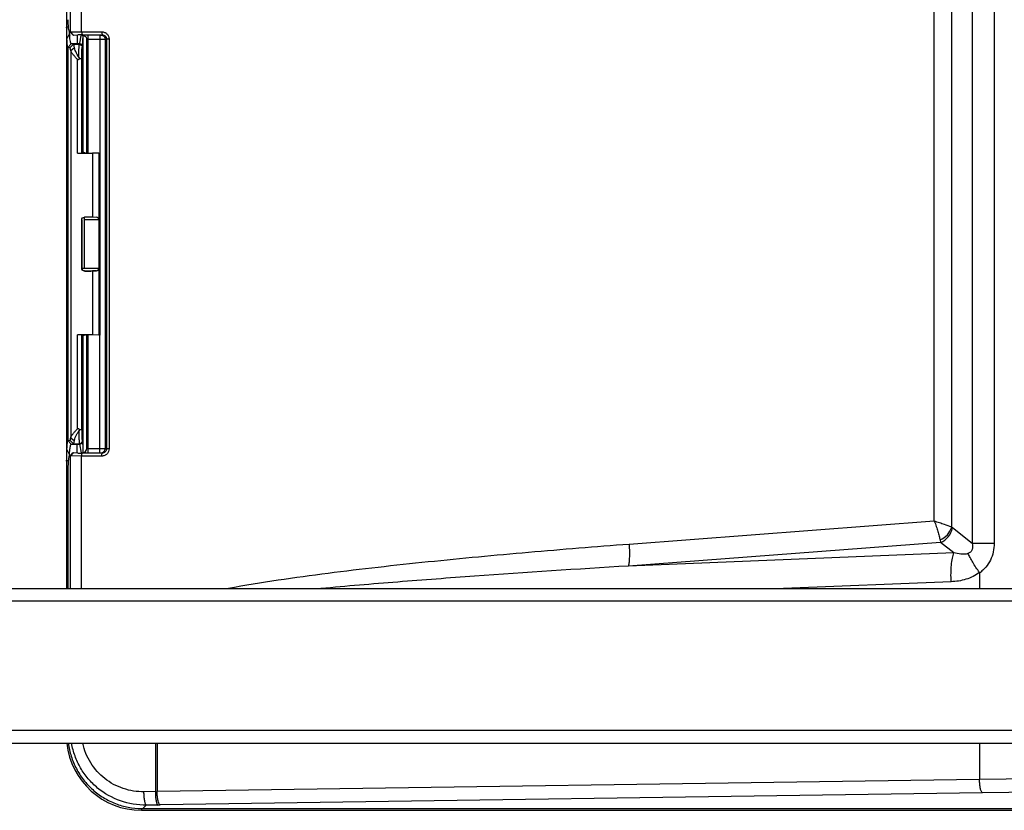
# Model space of a CAD drawing. Units: inches. Extents: x 0 to 17, y 0 to 11.
# Drawn here: x 5.4 to 6.6, y 3.8 to 4.7 of the extents above; entities that cross this region are included whole.
import ezdxf

# ---------------------------------------------------------------- set-up
doc = ezdxf.new("R2010")
doc.units = ezdxf.units.IN
doc.header["$LTSCALE"] = 0.935
doc.header["$MEASUREMENT"] = 0
doc.layers.get('0').update_dxf_attribs({"linetype": 'CONTINUOUS'})

msp = doc.modelspace()

# ---------------------------------------------------------------- linework, layer by layer
at = {"color": 7, "linetype": 'CONTINUOUS'}
for p, q in [((5.4409, 6.4417), (5.4409, 4.7349)), ((5.4409, 4.734), (5.4409, 4.7267)), ((5.4433, 4.7323), (5.4438, 4.7304)), ((5.4409, 4.7206), (5.4409, 4.2218)), ((5.441, 4.7264), (5.4412, 4.7206)), ((5.4438, 4.7304), (5.4455, 4.729)), ((5.4438, 4.7304), (5.4474, 4.7267)), ((5.4455, 4.729), (5.446, 4.7291)), ((5.4491, 4.7253), (5.4455, 4.729)), ((5.446, 4.7291), (5.4529, 4.7293)), ((5.4474, 4.7267), (5.4491, 4.7253)), ((5.4491, 4.7253), (5.4497, 4.7254)), ((5.4497, 4.7254), (5.455, 4.7256)), ((5.4529, 4.7293), (5.4594, 4.7293)), ((5.4594, 4.7293), (5.4837, 4.7294)), ((5.46, 4.7256), (5.4843, 4.7257)), ((5.4609, 4.7251), (5.4609, 4.724)), ((5.4609, 4.724), (5.4609, 4.7225)), ((5.4609, 4.7225), (5.4609, 4.7212)), ((5.4609, 4.7213), (5.4609, 4.5829)), ((5.4657, 4.5819), (5.4657, 4.72)), ((5.4837, 4.7294), (5.4843, 4.7257)), ((5.4929, 4.7204), (5.4899, 4.7204)), ((5.4899, 4.7204), (5.4899, 4.2224)), ((5.4929, 4.7204), (5.4929, 4.2224)), ((5.4425, 4.7102), (5.4421, 4.7107)), ((5.4452, 4.7097), (5.4425, 4.7102)), ((5.4462, 4.7066), (5.4506, 4.7104)), ((5.4496, 4.7141), (5.4468, 4.7146)), ((5.4561, 4.698), (5.4567, 4.6968)), ((5.4597, 4.5817), (5.4609, 4.5829)), ((5.4637, 4.582), (5.4609, 4.5829)), ((5.4804, 4.5818), (5.4727, 4.5816)), ((5.4727, 4.5816), (5.4727, 4.5038)), ((5.4817, 4.5818), (5.4817, 4.3605)), ((5.4776, 4.5037), (5.4727, 4.5038)), ((5.4596, 4.5006), (5.4596, 4.4417)), ((5.4804, 4.5005), (5.4804, 4.4419)), ((5.4776, 4.4386), (5.4727, 4.4385)), ((5.4727, 4.4385), (5.4727, 4.3607)), ((5.4609, 4.3595), (5.4597, 4.3607)), ((5.4637, 4.3604), (5.4609, 4.3595)), ((5.4609, 4.3595), (5.4609, 4.2211)), ((5.4657, 4.2228), (5.4657, 4.3604)), ((5.4804, 4.3606), (5.4727, 4.3607)), ((5.4567, 4.2455), (5.4561, 4.2443)), ((5.4421, 4.2317), (5.4425, 4.2322)), ((5.4425, 4.2322), (5.4452, 4.2327)), ((5.4462, 4.2358), (5.4506, 4.232)), ((5.4468, 4.2278), (5.4496, 4.2283)), ((5.4409, 4.216), (5.4409, 4.2084)), ((5.4412, 4.2218), (5.441, 4.2152)), ((5.4448, 4.2155), (5.4432, 4.2186)), ((5.4438, 4.2124), (5.4474, 4.216)), ((5.4448, 4.2155), (5.4453, 4.222)), ((5.4491, 4.2175), (5.4455, 4.2138)), ((5.4491, 4.2175), (5.4474, 4.216)), ((5.4497, 4.2173), (5.4491, 4.2175)), ((5.4549, 4.2171), (5.4497, 4.2173)), ((5.4843, 4.217), (5.46, 4.2171)), ((5.4609, 4.2211), (5.4609, 4.2176)), ((5.4837, 4.2134), (5.4843, 4.217)), ((5.4929, 4.2224), (5.4899, 4.2224)), ((5.4409, 4.2075), (5.4409, 4.0523)), ((5.4429, 4.2055), (5.4426, 4.1986)), ((5.4433, 4.2104), (5.4429, 4.2055)), ((5.4438, 4.2124), (5.4433, 4.2104)), ((5.4455, 4.2138), (5.4438, 4.2124)), ((5.446, 4.2136), (5.4455, 4.2138)), ((5.447, 4.2136), (5.446, 4.2136)), ((5.4479, 4.2136), (5.447, 4.2136)), ((5.4594, 4.2134), (5.4479, 4.2136)), ((5.4837, 4.2134), (5.4594, 4.2134)), ((5.4425, 4.1907), (5.4425, 4.0523)), ((6.5516, 4.0719), (6.5516, 4.0523)), ((3.9686, 4.0523), (6.7933, 4.0523)), ((3.9686, 3.8644), (6.7933, 3.8644)), ((6.5516, 3.8644), (6.5516, 3.8201)), ((5.5338, 3.7847), (6.6181, 3.7847)), ((5.5321, 3.7827), (6.6869, 3.7827))]:
    msp.add_line(p, q, dxfattribs=at)
at = {"color": 9, "linetype": 'CONTINUOUS'}
for p, q in [((5.446, 4.7291), (5.446, 6.4417)), ((5.4594, 4.7293), (5.4594, 6.4417)), ((6.5693, 5.6962), (6.5693, 4.1073)), ((6.5425, 4.809), (6.5425, 4.1073)), ((6.4966, 4.1342), (6.4966, 4.7551)), ((6.5178, 4.1269), (6.5178, 4.7551)), ((5.4431, 4.7349), (5.4409, 4.7349)), ((5.446, 4.7291), (5.4497, 4.7254)), ((5.4541, 4.7248), (5.4541, 4.7146)), ((5.4594, 4.7293), (5.46, 4.7256)), ((5.4606, 4.711), (5.4609, 4.72)), ((5.4609, 4.72), (5.4609, 4.7213)), ((5.4673, 4.72), (5.4657, 4.7199)), ((5.4673, 4.5819), (5.4673, 4.7254)), ((5.4817, 4.72), (5.4673, 4.72)), ((5.4817, 4.7254), (5.4817, 4.5819)), ((5.4828, 4.7254), (5.4817, 4.7254)), ((5.4882, 4.7201), (5.4817, 4.72)), ((5.4843, 4.7257), (5.4828, 4.7254)), ((5.4899, 4.7204), (5.4882, 4.7201)), ((5.4882, 4.7201), (5.4882, 4.2227)), ((5.4421, 4.7107), (5.4421, 4.2317)), ((5.4425, 4.7102), (5.4468, 4.7146)), ((5.4425, 4.7102), (5.4425, 4.2322)), ((5.4452, 4.7097), (5.4496, 4.7141)), ((5.4541, 4.7146), (5.4468, 4.7146)), ((5.4496, 4.7141), (5.4565, 4.7141)), ((5.457, 4.7146), (5.4541, 4.7146)), ((5.4565, 4.7141), (5.457, 4.7146)), ((5.4589, 4.7132), (5.4596, 4.7123)), ((5.4601, 4.7105), (5.4606, 4.711)), ((5.4462, 4.7066), (5.4462, 4.2358)), ((5.4544, 4.5816), (5.4544, 4.6957)), ((5.4597, 4.5817), (5.4597, 4.6962)), ((5.4804, 4.5818), (5.4804, 4.5005)), ((5.463, 4.4419), (5.463, 4.5037)), ((5.4598, 4.4419), (5.4598, 4.5005)), ((5.4804, 4.5005), (5.463, 4.5005)), ((5.4596, 4.4417), (5.4598, 4.4419)), ((5.4598, 4.4419), (5.4804, 4.4419)), ((5.4629, 4.4385), (5.463, 4.4386)), ((5.463, 4.4386), (5.4776, 4.4386)), ((5.4804, 4.4419), (5.4804, 4.3606)), ((5.4544, 4.2466), (5.4544, 4.3608)), ((5.4597, 4.2462), (5.4597, 4.3607)), ((5.4673, 4.2173), (5.4673, 4.3604)), ((5.4817, 4.2173), (5.4817, 4.3604)), ((5.4425, 4.2322), (5.4468, 4.2278)), ((5.4452, 4.2327), (5.4496, 4.2283)), ((5.4468, 4.2278), (5.4541, 4.2278)), ((5.4496, 4.2283), (5.4565, 4.2283)), ((5.4541, 4.2175), (5.4541, 4.2278)), ((5.4541, 4.2278), (5.457, 4.2278)), ((5.4565, 4.2283), (5.457, 4.2278)), ((5.457, 4.2278), (5.459, 4.2175)), ((5.4601, 4.2319), (5.4606, 4.2314)), ((5.4606, 4.2314), (5.4609, 4.2225)), ((5.446, 4.2136), (5.4497, 4.2173)), ((5.4594, 4.2134), (5.46, 4.2171)), ((5.4609, 4.2225), (5.4609, 4.2211)), ((5.4657, 4.2229), (5.4673, 4.2227)), ((5.4673, 4.2227), (5.4817, 4.2227)), ((5.4817, 4.2227), (5.4882, 4.2227)), ((5.4817, 4.2173), (5.4828, 4.2173)), ((5.4828, 4.2173), (5.4843, 4.217)), ((5.4882, 4.2227), (5.4899, 4.2224)), ((5.443, 4.2075), (5.4409, 4.2075)), ((5.446, 4.0523), (5.446, 4.2136)), ((5.4594, 4.0523), (5.4594, 4.2134)), ((6.4966, 4.1342), (6.1253, 4.1061)), ((6.5178, 4.1269), (6.5188, 4.126)), ((6.5425, 4.1073), (6.5188, 4.126)), ((6.5042, 4.1084), (6.1246, 4.0797)), ((6.5036, 4.1114), (6.5042, 4.1084)), ((6.5204, 4.0957), (6.5042, 4.1084)), ((6.5693, 4.1073), (6.5425, 4.1073)), ((6.5204, 4.0957), (6.1246, 4.0797)), ((6.517, 4.0606), (6.3131, 4.0523)), ((6.7569, 4.0371), (4.005, 4.0371)), ((6.7569, 3.8796), (4.005, 3.8796)), ((5.5495, 3.8644), (5.5495, 3.8054)), ((5.5513, 3.8644), (5.5513, 3.8054)), ((6.5516, 3.8201), (5.5513, 3.8054)), ((5.5495, 3.8054), (5.5353, 3.8052)), ((6.5551, 3.8038), (5.5551, 3.7892)), ((5.5321, 3.7847), (5.5321, 3.7827)), ((5.5381, 3.789), (5.5338, 3.7847)), ((5.5523, 3.7891), (5.5381, 3.789))]:
    msp.add_line(p, q, dxfattribs=at)
at = {"color": 7, "linetype": 'CONTINUOUS'}
for centre, radius, start, end in [((5.1061, 4.7345), 0.3348, 359.9259, 0.0741), ((5.7455, 4.7345), 0.3046, 180.0868, 181.5132), ((5.2018, 4.7362), 0.2432, 357.7822, 358.3511), ((5.5766, 4.7331), 0.1319, 182.7322, 183.6014), ((5.4611, 4.2275), 0.4982, 90.1249, 90.7032), ((5.3824, 4.1835), 0.0702, 29.9632, 33.0252), ((5.4613, 4.7446), 0.5275, 269.2975, 269.8586), ((5.4603, 4.2228), 0.00534, 270.0605, 330.1389), ((5.7387, 4.208), 0.2978, 178.6073, 179.1411), ((5.7449, 4.2079), 0.304, 179.1366, 179.8986), ((5.1185, 4.2079), 0.3224, 359.9158, 0.0842), ((5.1207, 4.2034), 0.3243, 1.7881, 2.1453), ((5.7616, 4.191), 0.3191, 178.6291, 180.0481), ((5.5321, 3.8739), 0.0912, 186.0303, 270), ((5.5338, 3.8751), 0.0904, 269.1047, 270.0119)]:
    msp.add_arc(centre, radius, start, end, dxfattribs=at)
at = {"color": 9, "linetype": 'CONTINUOUS'}
for centre, radius, start, end in [((5.463, 4.4419), 0.00325, 180.0033, 269.9967), ((7.0716, -35.837), 39.6604, 89.24876, 90.75124), ((5.5444, 4.1113), 0.306, 270.9454, 271.2865), ((7.0716, -35.3248), 39.132, 89.24375, 90.75622), ((5.5446, 4.507), 0.7179, 270.6172, 270.8399)]:
    msp.add_arc(centre, radius, start, end, dxfattribs=at)
at = {"color": 7, "linetype": 'CONTINUOUS'}
for centre, major_axis, ratio, start_param, end_param in [((5.4561, 4.5817), (0.00358, 0), 0.017455, -2.086337, -0.017453), ((5.4624, 4.5819), (0.0163, 0), 0.017455, -2.086337, -0.885227), ((5.4768, 4.5818), (0.00487, 0), 0.017455, -0.723121, 0.424191), ((5.4624, 4.5036), (0.0163, 0), 0.017455, 0.885227, 1.540935), ((5.4776, 4.5005), (0, 0.00325), 0.882605, -1.570796, -0.017453), ((5.4624, 4.4387), (0.0163, 0), 0.017455, -1.540935, -0.885227), ((5.4776, 4.4419), (0, 0.00325), 0.882605, -3.124139, -1.570796), ((5.4561, 4.3607), (0.00358, 0), 0.017455, 0.017453, 2.086337), ((5.4624, 4.3605), (0.0163, 0), 0.017455, 0.885227, 2.086337), ((5.4768, 4.3605), (0.00487, 0), 0.017455, 5.858995, 7.006306)]:
    msp.add_ellipse(centre, major_axis=major_axis, ratio=ratio, start_param=start_param, end_param=end_param, dxfattribs=at)
for points, knots in [([(5.4426, 4.744), (5.4427, 4.7417), (5.4428, 4.7378), (5.4431, 4.7339), (5.4433, 4.7323)], [0, 0, 0, 0, 0.592309, 1, 1, 1, 1]), ([(5.4412, 4.7206), (5.4413, 4.7195), (5.4414, 4.7174), (5.4416, 4.7145), (5.4418, 4.7124), (5.442, 4.7112), (5.4421, 4.7107)], [0, 0, 0, 0, 0.345416, 0.633599, 0.854341, 1, 1, 1, 1]), ([(5.4468, 4.7146), (5.4467, 4.7146), (5.4465, 4.7149), (5.4462, 4.7154), (5.446, 4.7163), (5.4456, 4.7181), (5.4452, 4.7209), (5.445, 4.7234), (5.4449, 4.7248)], [0, 0, 0, 0, 0.0326, 0.091268, 0.178214, 0.293218, 0.601831, 1, 1, 1, 1]), ([(5.4602, 4.7253), (5.4612, 4.7253), (5.4631, 4.7248), (5.4645, 4.7234), (5.4649, 4.7226)], [0, 0, 0, 0, 0.500353, 1, 1, 1, 1]), ([(5.4837, 4.7294), (5.4849, 4.7293), (5.4873, 4.7289), (5.4903, 4.727), (5.4923, 4.724), (5.4928, 4.7216), (5.4929, 4.7204)], [0, 0, 0, 0, 0.261361, 0.499772, 0.73772, 1, 1, 1, 1]), ([(5.4843, 4.7257), (5.4857, 4.7257), (5.4879, 4.7249), (5.4895, 4.7226), (5.4899, 4.7211), (5.4899, 4.7204)], [0, 0, 0, 0, 0.486296, 0.741018, 1, 1, 1, 1]), ([(5.4462, 4.7066), (5.4461, 4.707), (5.446, 4.7078), (5.4458, 4.7087), (5.4455, 4.7093), (5.4453, 4.7096), (5.4452, 4.7097)], [0, 0, 0, 0, 0.397689, 0.694884, 0.892176, 1, 1, 1, 1]), ([(5.4506, 4.7104), (5.4505, 4.7109), (5.4504, 4.7118), (5.4501, 4.7129), (5.4499, 4.7136), (5.4497, 4.714), (5.4496, 4.7141)], [0, 0, 0, 0, 0.404198, 0.705859, 0.901736, 1, 1, 1, 1]), ([(5.4561, 4.698), (5.4548, 4.7004), (5.4529, 4.7037), (5.4512, 4.7079), (5.4507, 4.7096), (5.4506, 4.7104)], [0, 0, 0, 0, 0.603292, 0.827861, 1, 1, 1, 1]), ([(5.4544, 4.6957), (5.4534, 4.6968), (5.4515, 4.6988), (5.4491, 4.7016), (5.4472, 4.7041), (5.4464, 4.7058), (5.4462, 4.7066)], [0, 0, 0, 0, 0.313428, 0.594246, 0.82758, 1, 1, 1, 1]), ([(5.4567, 4.6968), (5.4566, 4.6966), (5.4563, 4.6961), (5.4558, 4.6955), (5.455, 4.6952), (5.4545, 4.6956), (5.4544, 4.6957)], [0, 0, 0, 0, 0.255375, 0.511705, 0.761016, 1, 1, 1, 1]), ([(5.4567, 4.6968), (5.4571, 4.6968), (5.4578, 4.6968), (5.4587, 4.6966), (5.4593, 4.6965), (5.4597, 4.6963), (5.4597, 4.6962)], [0, 0, 0, 0, 0.375058, 0.685018, 0.895762, 1, 1, 1, 1]), ([(5.4596, 4.5006), (5.4596, 4.5015), (5.4603, 4.5032), (5.462, 4.5039), (5.4629, 4.5039)], [0, 0, 0, 0, 0.499968, 1, 1, 1, 1]), ([(5.4629, 4.4385), (5.462, 4.4385), (5.4603, 4.4392), (5.4596, 4.4409), (5.4596, 4.4417)], [0, 0, 0, 0, 0.500068, 1, 1, 1, 1]), ([(5.4462, 4.2358), (5.4463, 4.2361), (5.4465, 4.2369), (5.4474, 4.2385), (5.4491, 4.2407), (5.4515, 4.2436), (5.4534, 4.2456), (5.4544, 4.2466)], [0, 0, 0, 0, 0.07741, 0.172365, 0.40616, 0.686733, 1, 1, 1, 1]), ([(5.4506, 4.232), (5.4507, 4.2329), (5.4512, 4.2348), (5.4525, 4.2377), (5.4542, 4.2409), (5.4555, 4.2432), (5.4561, 4.2443)], [0, 0, 0, 0, 0.192515, 0.431113, 0.70372, 1, 1, 1, 1]), ([(5.4544, 4.2466), (5.4545, 4.2468), (5.455, 4.2471), (5.4558, 4.2469), (5.4563, 4.2462), (5.4566, 4.2458), (5.4567, 4.2455)], [0, 0, 0, 0, 0.239765, 0.488604, 0.744575, 1, 1, 1, 1]), ([(5.4567, 4.2455), (5.4571, 4.2456), (5.4578, 4.2456), (5.4587, 4.2457), (5.4593, 4.2459), (5.4597, 4.2461), (5.4597, 4.2462)], [0, 0, 0, 0, 0.375016, 0.685006, 0.895783, 1, 1, 1, 1]), ([(5.4421, 4.2317), (5.442, 4.2312), (5.4418, 4.23), (5.4416, 4.2278), (5.4414, 4.225), (5.4413, 4.2229), (5.4412, 4.2218)], [0, 0, 0, 0, 0.147595, 0.367992, 0.654561, 1, 1, 1, 1]), ([(5.4452, 4.2327), (5.4453, 4.2327), (5.4455, 4.233), (5.4458, 4.2336), (5.446, 4.2346), (5.4461, 4.2353), (5.4462, 4.2358)], [0, 0, 0, 0, 0.105977, 0.302576, 0.600328, 1, 1, 1, 1]), ([(5.4453, 4.222), (5.4454, 4.2228), (5.4456, 4.2242), (5.4459, 4.2258), (5.4462, 4.2268), (5.4464, 4.2273), (5.4466, 4.2276), (5.4468, 4.2278), (5.4468, 4.2278)], [0, 0, 0, 0, 0.400507, 0.70395, 0.817204, 0.904158, 0.964628, 1, 1, 1, 1]), ([(5.4496, 4.2283), (5.4497, 4.2283), (5.4499, 4.2287), (5.4501, 4.2294), (5.4504, 4.2306), (5.4505, 4.2315), (5.4506, 4.232)], [0, 0, 0, 0, 0.098631, 0.294164, 0.594643, 1, 1, 1, 1]), ([(5.4929, 4.2224), (5.4928, 4.2212), (5.4924, 4.2189), (5.4905, 4.2159), (5.4874, 4.2139), (5.485, 4.2134), (5.4837, 4.2134)], [0, 0, 0, 0, 0.247654, 0.481798, 0.723544, 1, 1, 1, 1]), ([(5.4899, 4.2224), (5.4899, 4.2216), (5.4895, 4.2202), (5.4879, 4.2178), (5.4857, 4.217), (5.4843, 4.217)], [0, 0, 0, 0, 0.258774, 0.513185, 1, 1, 1, 1]), ([(5.4433, 3.8643), (5.4439, 3.859), (5.4463, 3.8483), (5.4526, 3.8332), (5.4615, 3.8195), (5.4726, 3.8075), (5.4858, 3.7977), (5.5004, 3.7905), (5.5161, 3.7859), (5.527, 3.7848), (5.5324, 3.7847)], [0, 0, 0, 0, 0.125089, 0.250074, 0.375053, 0.500052, 0.625047, 0.75001, 0.875046, 1, 1, 1, 1])]:
    msp.add_open_spline(points, degree=3, knots=knots, dxfattribs=at)
for points in [[(5.4412, 4.7206), (5.4425, 4.7226), (5.4438, 4.7247), (5.4448, 4.7268)], [(5.4649, 4.7226), (5.4654, 4.7218), (5.4657, 4.7209), (5.4657, 4.72)], [(5.4649, 4.2202), (5.4654, 4.2209), (5.4657, 4.2219), (5.4657, 4.2228)]]:
    msp.add_open_spline(points, degree=3, dxfattribs=at)
at = {"color": 9, "linetype": 'CONTINUOUS'}
for points, knots in [([(5.457, 4.7146), (5.4571, 4.7146), (5.4571, 4.7147), (5.4572, 4.7149), (5.4572, 4.7151), (5.4573, 4.7156), (5.4575, 4.7165), (5.4577, 4.7178), (5.4579, 4.7194), (5.4582, 4.7212), (5.4586, 4.7232), (5.4589, 4.7246), (5.4591, 4.7253)], [0, 0, 0, 0, 0.00851, 0.024909, 0.049658, 0.082727, 0.173055, 0.29368, 0.441405, 0.612056, 0.800416, 1, 1, 1, 1]), ([(5.4828, 4.7254), (5.4842, 4.7254), (5.487, 4.7243), (5.4882, 4.7214), (5.4882, 4.7201)], [0, 0, 0, 0, 0.499353, 1, 1, 1, 1]), ([(5.4561, 4.698), (5.4561, 4.6992), (5.4562, 4.7013), (5.4562, 4.7044), (5.4562, 4.7071), (5.4563, 4.7094), (5.4563, 4.7111), (5.4564, 4.7122), (5.4564, 4.7128), (5.4564, 4.7133), (5.4564, 4.7137), (5.4565, 4.7139), (5.4565, 4.714), (5.4565, 4.7141)], [0, 0, 0, 0, 0.210162, 0.402738, 0.573581, 0.719291, 0.836849, 0.884299, 0.923857, 0.955334, 0.978555, 0.993435, 1, 1, 1, 1]), ([(5.457, 4.7146), (5.4576, 4.7146), (5.4589, 4.7143), (5.4598, 4.7133), (5.4601, 4.7128)], [0, 0, 0, 0, 0.499981, 1, 1, 1, 1]), ([(5.4597, 4.6962), (5.4597, 4.6972), (5.4597, 4.6991), (5.4598, 4.7018), (5.4598, 4.7042), (5.4598, 4.7063), (5.4599, 4.7078), (5.4599, 4.7088), (5.46, 4.7094), (5.46, 4.7098), (5.46, 4.7101), (5.46, 4.7103), (5.46, 4.7105), (5.4601, 4.7105)], [0, 0, 0, 0, 0.20929, 0.401628, 0.572483, 0.718368, 0.836233, 0.883825, 0.923528, 0.955113, 0.978415, 0.993364, 1, 1, 1, 1]), ([(5.4561, 4.2443), (5.4561, 4.2432), (5.4562, 4.2411), (5.4562, 4.238), (5.4562, 4.2353), (5.4563, 4.233), (5.4563, 4.2313), (5.4564, 4.2302), (5.4564, 4.2296), (5.4564, 4.2291), (5.4564, 4.2287), (5.4565, 4.2285), (5.4565, 4.2283), (5.4565, 4.2283)], [0, 0, 0, 0, 0.210236, 0.402769, 0.573628, 0.719322, 0.836871, 0.884316, 0.923872, 0.955339, 0.978563, 0.99344, 1, 1, 1, 1]), ([(5.4597, 4.2462), (5.4597, 4.2452), (5.4597, 4.2433), (5.4598, 4.2405), (5.4598, 4.2381), (5.4598, 4.236), (5.4599, 4.2346), (5.4599, 4.2336), (5.46, 4.233), (5.46, 4.2326), (5.46, 4.2322), (5.46, 4.232), (5.46, 4.2319), (5.4601, 4.2319)], [0, 0, 0, 0, 0.209449, 0.401668, 0.57254, 0.718442, 0.836277, 0.883866, 0.923554, 0.955129, 0.978436, 0.993375, 1, 1, 1, 1]), ([(5.4601, 4.2319), (5.4601, 4.2313), (5.4597, 4.23), (5.4588, 4.2291), (5.4583, 4.2288)], [0, 0, 0, 0, 0.499981, 1, 1, 1, 1]), ([(5.4606, 4.2314), (5.4606, 4.2307), (5.4603, 4.2295), (5.4593, 4.2286), (5.4588, 4.2283)], [0, 0, 0, 0, 0.499981, 1, 1, 1, 1]), ([(5.4828, 4.2173), (5.4842, 4.2173), (5.487, 4.2185), (5.4882, 4.2213), (5.4882, 4.2227)], [0, 0, 0, 0, 0.499354, 1, 1, 1, 1]), ([(6.4966, 4.1342), (6.4975, 4.1321), (6.499, 4.1279), (6.501, 4.1219), (6.5025, 4.1165), (6.5033, 4.113), (6.5036, 4.1114)], [0, 0, 0, 0, 0.28519, 0.554644, 0.796657, 1, 1, 1, 1]), ([(6.5178, 4.1269), (6.5148, 4.1281), (6.5099, 4.1299), (6.5028, 4.1322), (6.4987, 4.1335), (6.4966, 4.1342)], [0, 0, 0, 0, 0.428744, 0.702684, 1, 1, 1, 1]), ([(6.5036, 4.1114), (6.5069, 4.1129), (6.5129, 4.1172), (6.5168, 4.1236), (6.5178, 4.1269)], [0, 0, 0, 0, 0.510609, 1, 1, 1, 1]), ([(6.5042, 4.1084), (6.5078, 4.1098), (6.5144, 4.1148), (6.518, 4.1221), (6.5188, 4.126)], [0, 0, 0, 0, 0.498341, 1, 1, 1, 1]), ([(6.1253, 4.1061), (6.0845, 4.103), (6.0031, 4.0964), (5.9013, 4.0869), (5.82, 4.0782), (5.7591, 4.0709), (5.6984, 4.0626), (5.658, 4.0561), (5.6379, 4.0523)], [0, 0, 0, 0, 0.249979, 0.499965, 0.624964, 0.749968, 0.874978, 1, 1, 1, 1]), ([(6.1253, 4.1061), (6.1257, 4.101), (6.1259, 4.0938), (6.1254, 4.085), (6.1249, 4.0812), (6.1246, 4.0797)], [0, 0, 0, 0, 0.576523, 0.815372, 1, 1, 1, 1]), ([(6.5425, 4.1073), (6.5429, 4.1062), (6.5433, 4.1037), (6.543, 4.1005), (6.5419, 4.0981), (6.5407, 4.0967), (6.5392, 4.0956), (6.5381, 4.0951), (6.5375, 4.0949)], [0, 0, 0, 0, 0.245158, 0.502095, 0.633368, 0.761206, 0.883418, 1, 1, 1, 1]), ([(6.5693, 4.1073), (6.5693, 4.1038), (6.5686, 4.0968), (6.5652, 4.0868), (6.5604, 4.0795), (6.5556, 4.0745), (6.5529, 4.0723), (6.5516, 4.0712)], [0, 0, 0, 0, 0.251259, 0.501876, 0.751375, 0.875858, 1, 1, 1, 1]), ([(6.517, 4.0606), (6.5169, 4.0641), (6.5168, 4.0708), (6.5173, 4.0804), (6.5184, 4.0887), (6.5196, 4.0936), (6.5204, 4.0957)], [0, 0, 0, 0, 0.295979, 0.572576, 0.811906, 1, 1, 1, 1]), ([(6.5375, 4.0949), (6.5361, 4.0944), (6.5332, 4.0939), (6.5274, 4.0941), (6.5231, 4.095), (6.5204, 4.0957)], [0, 0, 0, 0, 0.258187, 0.508134, 1, 1, 1, 1]), ([(6.5516, 4.0719), (6.5486, 4.0759), (6.5446, 4.0819), (6.5402, 4.0897), (6.5384, 4.0933), (6.5377, 4.0949)], [0, 0, 0, 0, 0.555934, 0.796408, 1, 1, 1, 1]), ([(6.1246, 4.0797), (6.0622, 4.0759), (5.9686, 4.0698), (5.844, 4.0604), (5.7817, 4.0552), (5.7506, 4.0523)], [0, 0, 0, 0, 0.49999, 0.749992, 1, 1, 1, 1]), ([(6.5516, 4.0719), (6.5467, 4.0681), (6.5354, 4.0627), (6.5231, 4.0608), (6.517, 4.0606)], [0, 0, 0, 0, 0.500872, 1, 1, 1, 1]), ([(5.5381, 3.789), (5.5275, 3.7889), (5.5061, 3.7924), (5.4824, 3.8057), (5.4671, 3.8208), (5.4578, 3.8339), (5.451, 3.8486), (5.4482, 3.859), (5.4473, 3.8643)], [0, 0, 0, 0, 0.248844, 0.497927, 0.623178, 0.748577, 0.87413, 1, 1, 1, 1]), ([(5.5353, 3.8052), (5.5268, 3.8051), (5.5096, 3.8078), (5.4867, 3.8201), (5.4692, 3.8396), (5.4627, 3.8559), (5.461, 3.8643)], [0, 0, 0, 0, 0.248705, 0.49803, 0.748449, 1, 1, 1, 1]), ([(6.5553, 3.8038), (6.5551, 3.8039), (6.5545, 3.8044), (6.5535, 3.8061), (6.5525, 3.8094), (6.5518, 3.8143), (6.5516, 3.8181), (6.5516, 3.8201)], [0, 0, 0, 0, 0.049879, 0.12244, 0.34317, 0.648957, 1, 1, 1, 1]), ([(5.5381, 3.789), (5.5379, 3.7891), (5.5375, 3.7896), (5.537, 3.7906), (5.5366, 3.7922), (5.536, 3.7951), (5.5355, 3.7995), (5.5353, 3.8032), (5.5353, 3.8052)], [0, 0, 0, 0, 0.042393, 0.111243, 0.208273, 0.331684, 0.64202, 1, 1, 1, 1]), ([(5.5523, 3.7891), (5.5521, 3.7892), (5.5516, 3.7897), (5.5512, 3.7908), (5.5507, 3.7923), (5.5501, 3.7952), (5.5497, 3.7996), (5.5495, 3.8034), (5.5495, 3.8054)], [0, 0, 0, 0, 0.042393, 0.111242, 0.208272, 0.331683, 0.642019, 1, 1, 1, 1]), ([(5.5551, 3.7892), (5.5548, 3.7892), (5.5542, 3.7897), (5.5532, 3.7914), (5.5523, 3.7947), (5.5515, 3.7996), (5.5513, 3.8034), (5.5513, 3.8054)], [0, 0, 0, 0, 0.049879, 0.12244, 0.34317, 0.648957, 1, 1, 1, 1])]:
    msp.add_open_spline(points, degree=3, knots=knots, dxfattribs=at)
for points in [[(5.4565, 4.7141), (5.4573, 4.7141), (5.4582, 4.7137), (5.4589, 4.7132)], [(5.4596, 4.7123), (5.4599, 4.7117), (5.4601, 4.7111), (5.4601, 4.7105)], [(5.4601, 4.7128), (5.4604, 4.7123), (5.4606, 4.7116), (5.4606, 4.711)], [(5.4583, 4.2288), (5.4577, 4.2285), (5.4571, 4.2283), (5.4565, 4.2283)], [(5.4588, 4.2283), (5.4583, 4.228), (5.4576, 4.2278), (5.457, 4.2278)]]:
    msp.add_open_spline(points, degree=3, dxfattribs=at)

doc.saveas('drawing.dxf')
